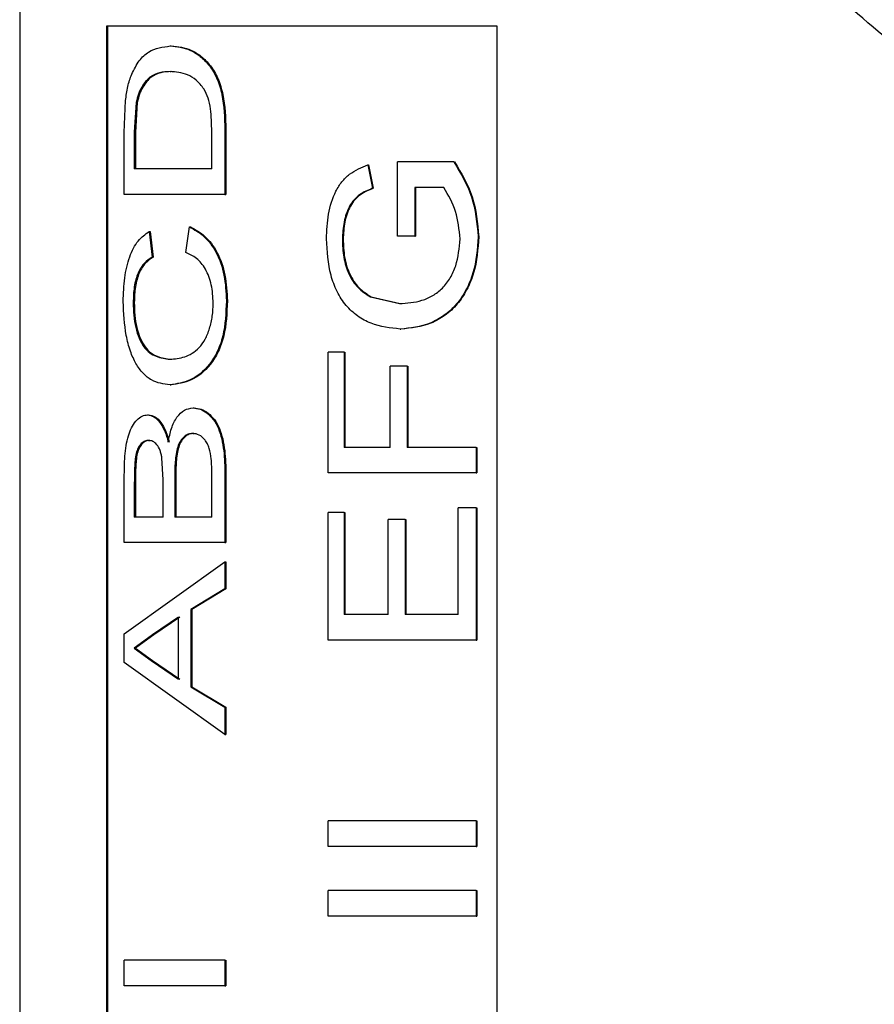
# Model space of a CAD drawing. Units: inches. Extents: x 0 to 121, y 0 to 127.
# Drawn here: x 66 to 67, y 49 to 50 of the extents above; entities that cross this region are included whole.
import ezdxf

# ---------------------------------------------------------------- set-up
doc = ezdxf.new("R2010")
doc.units = ezdxf.units.IN
doc.header["$MEASUREMENT"] = 0

msp = doc.modelspace()

# ---------------------------------------------------------------- linework, layer by layer
at = {"color": 7, "linetype": 'Continuous', "lineweight": 25}
for p, q in [((65.94232, 51.35905), (65.94232, 48.55885)), ((66.31572, 50.12885), (66.01022, 50.12885)), ((66.01022, 50.12885), (66.01022, 48.62885)), ((66.01113, 50.12885), (66.01113, 48.62885)), ((66.31572, 48.62885), (66.31572, 50.12885)), ((66.02415, 50.04561), (66.02511, 50.07062)), ((66.03343, 50.06926), (66.03199, 50.04586)), ((66.0343, 50.06926), (66.03286, 50.04586)), ((66.02415, 49.9972), (66.02415, 50.04561)), ((66.03199, 50.04586), (66.03199, 50.01717)), ((66.03199, 50.04586), (66.03286, 50.04586)), ((66.03286, 50.04586), (66.03286, 50.01717)), ((66.09257, 50.01717), (66.09257, 50.04635)), ((66.10284, 50.0479), (66.10361, 50.0479)), ((66.10284, 50.0479), (66.10284, 49.9972)), ((66.10361, 50.0479), (66.10361, 49.9972)), ((66.21454, 50.02028), (66.21819, 50.00202)), ((66.21515, 50.02028), (66.2188, 50.00202)), ((66.23795, 49.96453), (66.23795, 50.02261)), ((66.28186, 50.02261), (66.23795, 50.02261)), ((66.28186, 50.02261), (66.28237, 50.02261)), ((66.09257, 50.01717), (66.03199, 50.01717)), ((66.27398, 50.00265), (66.25141, 50.00265)), ((66.25141, 50.00265), (66.25141, 49.96453)), ((66.25197, 50.00265), (66.25197, 49.96453)), ((66.10284, 49.9972), (66.02415, 49.9972)), ((66.10284, 49.9972), (66.10361, 49.9972)), ((66.21819, 50.00202), (66.2188, 50.00202)), ((66.0436, 49.96816), (66.04583, 49.9482)), ((66.04445, 49.96816), (66.04668, 49.9482)), ((66.07236, 49.95183), (66.07508, 49.97179)), ((66.07508, 49.97179), (66.07589, 49.97179)), ((66.25141, 49.96453), (66.23795, 49.96453)), ((66.25141, 49.96453), (66.25197, 49.96453)), ((66.30095, 49.96411), (66.30143, 49.96411)), ((66.04583, 49.9482), (66.04668, 49.9482)), ((66.0311, 49.91264), (66.03198, 49.91264)), ((66.104, 49.914), (66.10477, 49.914)), ((66.21659, 49.91718), (66.23938, 49.9119)), ((66.2172, 49.91718), (66.23996, 49.9119)), ((66.23938, 49.9119), (66.23996, 49.9119)), ((66.18363, 49.77942), (66.18363, 49.87379)), ((66.19611, 49.87379), (66.18363, 49.87379)), ((66.19611, 49.87379), (66.19611, 49.79938)), ((66.19611, 49.87379), (66.19675, 49.87379)), ((66.19675, 49.87379), (66.19675, 49.79938)), ((66.05988, 49.86834), (66.06072, 49.86834)), ((66.23203, 49.79938), (66.23203, 49.8629)), ((66.2454, 49.8629), (66.23203, 49.8629)), ((66.2454, 49.8629), (66.2454, 49.79938)), ((66.2454, 49.8629), (66.24596, 49.8629)), ((66.24596, 49.8629), (66.24596, 49.79938)), ((66.07789, 49.83023), (66.07869, 49.83023)), ((66.23203, 49.79938), (66.19611, 49.79938)), ((66.29936, 49.79938), (66.2454, 49.79938)), ((66.29936, 49.79938), (66.29936, 49.77942)), ((66.29936, 49.79938), (66.29985, 49.79938)), ((66.29985, 49.79938), (66.29985, 49.77942)), ((66.05452, 49.77411), (66.05361, 49.79113)), ((66.29936, 49.77942), (66.18363, 49.77942)), ((66.29936, 49.77942), (66.29985, 49.77942)), ((66.02415, 49.72497), (66.02415, 49.77797)), ((66.03199, 49.7719), (66.03199, 49.74493)), ((66.03199, 49.7719), (66.03286, 49.7719)), ((66.03286, 49.7719), (66.03286, 49.74493)), ((66.05452, 49.74493), (66.05452, 49.77411)), ((66.06356, 49.77613), (66.06356, 49.74493)), ((66.06356, 49.77613), (66.06439, 49.77613)), ((66.06439, 49.77613), (66.06439, 49.74493)), ((66.09257, 49.74493), (66.09257, 49.77842)), ((66.10284, 49.77811), (66.10361, 49.77811)), ((66.10284, 49.77811), (66.10284, 49.72497)), ((66.10361, 49.77811), (66.10361, 49.72497)), ((66.18363, 49.64874), (66.18363, 49.74856)), ((66.19611, 49.74856), (66.18363, 49.74856)), ((66.19611, 49.74856), (66.19611, 49.66871)), ((66.19611, 49.74856), (66.19675, 49.74856)), ((66.19675, 49.74856), (66.19675, 49.66871)), ((66.28519, 49.66871), (66.28519, 49.75219)), ((66.29936, 49.75219), (66.28519, 49.75219)), ((66.29936, 49.75219), (66.29936, 49.64874)), ((66.29936, 49.75219), (66.29985, 49.75219)), ((66.29985, 49.75219), (66.29985, 49.64874)), ((66.05452, 49.74493), (66.03199, 49.74493)), ((66.09257, 49.74493), (66.06356, 49.74493)), ((66.23056, 49.66871), (66.23056, 49.74312)), ((66.2439, 49.74312), (66.23056, 49.74312)), ((66.2439, 49.74312), (66.2439, 49.66871)), ((66.2439, 49.74312), (66.24447, 49.74312)), ((66.24447, 49.74312), (66.24447, 49.66871)), ((66.10284, 49.72497), (66.02415, 49.72497)), ((66.10284, 49.72497), (66.10361, 49.72497)), ((66.02415, 49.65365), (66.10284, 49.70985)), ((66.10284, 49.70985), (66.10284, 49.68867)), ((66.10284, 49.70985), (66.10361, 49.70985)), ((66.10361, 49.70985), (66.10361, 49.68867)), ((66.10284, 49.68867), (66.07611, 49.67256)), ((66.10361, 49.68867), (66.07692, 49.67256)), ((66.10284, 49.68867), (66.10361, 49.68867)), ((66.07611, 49.67256), (66.07692, 49.67256)), ((66.07611, 49.67256), (66.07611, 49.61222)), ((66.07692, 49.67256), (66.07692, 49.61222)), ((66.06665, 49.66655), (66.04628, 49.6528)), ((66.06747, 49.66655), (66.04713, 49.6528)), ((66.06665, 49.61823), (66.06665, 49.66655)), ((66.23056, 49.66871), (66.19611, 49.66871)), ((66.28519, 49.66871), (66.2439, 49.66871)), ((66.02415, 49.63113), (66.02415, 49.65365)), ((66.04628, 49.6528), (66.03199, 49.64239)), ((66.04713, 49.6528), (66.03286, 49.64239)), ((66.04713, 49.6528), (66.04628, 49.6528)), ((66.29936, 49.64874), (66.18363, 49.64874)), ((66.29936, 49.64874), (66.29985, 49.64874)), ((66.03199, 49.64239), (66.04524, 49.63272)), ((66.03286, 49.64239), (66.04609, 49.63272)), ((66.10284, 49.57493), (66.02415, 49.63113)), ((66.04524, 49.63272), (66.06665, 49.61823)), ((66.04609, 49.63272), (66.04524, 49.63272)), ((66.04609, 49.63272), (66.06747, 49.61823)), ((66.07611, 49.61222), (66.10284, 49.59611)), ((66.07611, 49.61222), (66.07692, 49.61222)), ((66.07692, 49.61222), (66.10361, 49.59611)), ((66.10284, 49.59611), (66.10284, 49.57493)), ((66.10284, 49.59611), (66.10361, 49.59611)), ((66.10361, 49.59611), (66.10361, 49.57493)), ((66.10284, 49.57493), (66.10361, 49.57493)), ((66.18363, 49.48722), (66.18363, 49.50718)), ((66.29936, 49.50718), (66.18363, 49.50718)), ((66.29936, 49.50718), (66.29936, 49.48722)), ((66.29936, 49.50718), (66.29985, 49.50718)), ((66.29985, 49.50718), (66.29985, 49.48722)), ((66.29936, 49.48722), (66.18363, 49.48722)), ((66.29936, 49.48722), (66.29985, 49.48722)), ((66.18363, 49.43277), (66.18363, 49.45274)), ((66.29936, 49.45274), (66.18363, 49.45274)), ((66.29936, 49.45274), (66.29936, 49.43277)), ((66.29936, 49.45274), (66.29985, 49.45274)), ((66.29985, 49.45274), (66.29985, 49.43277)), ((66.29936, 49.43277), (66.18363, 49.43277)), ((66.29936, 49.43277), (66.29985, 49.43277)), ((66.02415, 49.37833), (66.02415, 49.39829)), ((66.10284, 49.39829), (66.02415, 49.39829)), ((66.10284, 49.39829), (66.10284, 49.37833)), ((66.10284, 49.39829), (66.10361, 49.39829)), ((66.10361, 49.39829), (66.10361, 49.37833)), ((66.10284, 49.37833), (66.02415, 49.37833)), ((66.10284, 49.37833), (66.10361, 49.37833))]:
    msp.add_line(p, q, dxfattribs=at)
at = {"color": 8, "linetype": 'Continuous', "lineweight": 25}
msp.add_open_spline([(66.89676, 49.92502), (66.84458, 49.95667), (66.74594, 50.0165), (66.60724, 50.12785), (66.46587, 50.25742), (66.35688, 50.37475), (66.27985, 50.46762), (66.24474, 50.51235), (66.22251, 50.54191), (66.21039, 50.55838), (66.20358, 50.56814), (66.19987, 50.57349), (66.19839, 50.5771), (66.19812, 50.57872), (66.19837, 50.58074), (66.20074, 50.58579), (66.21261, 50.60215), (66.26104, 50.66826), (66.35317, 50.77985), (66.49238, 50.92638), (66.62784, 51.04774), (66.75279, 51.14333), (66.86476, 51.21695), (66.96655, 51.27037), (67.05323, 51.30374), (67.11988, 51.32088), (67.18076, 51.32667), (67.23226, 51.32088), (67.27265, 51.30322), (67.29708, 51.28692), (67.3045, 51.27366), (67.30531, 51.27221)], degree=3, knots=[0, 0, 0, 0, 0.071998, 0.136071, 0.201883, 0.292409, 0.32396, 0.348561, 0.362648, 0.37023, 0.374295, 0.377656, 0.378377, 0.378949, 0.379526, 0.380673, 0.385606, 0.405157, 0.483481, 0.561584, 0.641819, 0.691163, 0.741587, 0.797609, 0.830683, 0.864659, 0.897615, 0.9317, 0.963425, 0.995996, 1, 1, 1, 1], dxfattribs=at)
at = {"color": 7, "linetype": 'Continuous', "lineweight": 25}
for points, knots in [([(66.02996, 50.09121), (66.03182, 50.09497), (66.03554, 50.10249), (66.04554, 50.11148), (66.05427, 50.11261), (66.06009, 50.11335)], [0, 0, 0, 0, 0.249974, 0.500288, 1, 1, 1, 1]), ([(66.06009, 50.11335), (66.06533, 50.11281), (66.0732, 50.112), (66.08364, 50.10553), (66.09088, 50.09822), (66.09701, 50.08819), (66.10205, 50.07117), (66.10252, 50.05721), (66.10284, 50.0479)], [0, 0, 0, 0, 0.250136, 0.375462, 0.500603, 0.62557, 0.750453, 1, 1, 1, 1]), ([(66.06009, 50.11335), (66.06023, 50.11335), (66.0605, 50.11335), (66.06078, 50.11335), (66.06092, 50.11335)], [0, 0, 0, 0, 0.499023, 1, 1, 1, 1]), ([(66.06092, 50.11335), (66.06616, 50.11281), (66.07402, 50.112), (66.08444, 50.10553), (66.09167, 50.09822), (66.09779, 50.08818), (66.10282, 50.07117), (66.1033, 50.05721), (66.10361, 50.0479)], [0, 0, 0, 0, 0.24997, 0.375222, 0.500332, 0.625314, 0.750269, 1, 1, 1, 1]), ([(66.02511, 50.07062), (66.02562, 50.07434), (66.02637, 50.07993), (66.02822, 50.08666), (66.02938, 50.08969), (66.02996, 50.09121)], [0, 0, 0, 0, 0.499613, 0.749674, 1, 1, 1, 1]), ([(66.05992, 50.09339), (66.05443, 50.09298), (66.04621, 50.09237), (66.03858, 50.08303), (66.03508, 50.07593), (66.03398, 50.07148), (66.03343, 50.06926)], [0, 0, 0, 0, 0.499525, 0.74957, 0.87487, 1, 1, 1, 1]), ([(66.06075, 50.09339), (66.05527, 50.09298), (66.04706, 50.09237), (66.03944, 50.08303), (66.03594, 50.07592), (66.03485, 50.07148), (66.0343, 50.06926)], [0, 0, 0, 0, 0.499374, 0.749444, 0.874779, 1, 1, 1, 1]), ([(66.08642, 50.07978), (66.08447, 50.08225), (66.08056, 50.0872), (66.07134, 50.09244), (66.06449, 50.09301), (66.05992, 50.09339)], [0, 0, 0, 0, 0.24967, 0.499902, 1, 1, 1, 1]), ([(66.05992, 50.09339), (66.06005, 50.09339), (66.06033, 50.09339), (66.06061, 50.09339), (66.06075, 50.09339)], [0, 0, 0, 0, 0.500977, 1, 1, 1, 1]), ([(66.09257, 50.04635), (66.09246, 50.05234), (66.09231, 50.06132), (66.08994, 50.07286), (66.08759, 50.07747), (66.08642, 50.07978)], [0, 0, 0, 0, 0.500243, 0.750307, 1, 1, 1, 1]), ([(66.03343, 50.06926), (66.03357, 50.06926), (66.03386, 50.06926), (66.03415, 50.06926), (66.0343, 50.06926)], [0, 0, 0, 0, 0.501021, 1, 1, 1, 1]), ([(66.18226, 49.96255), (66.18255, 49.96904), (66.18313, 49.982), (66.18791, 49.99733), (66.19417, 50.00742), (66.20223, 50.01534), (66.20961, 50.0183), (66.21454, 50.02028)], [0, 0, 0, 0, 0.250046, 0.499637, 0.623584, 0.748535, 1, 1, 1, 1]), ([(66.21454, 50.02028), (66.21464, 50.02028), (66.21485, 50.02028), (66.21505, 50.02028), (66.21515, 50.02028)], [0, 0, 0, 0, 0.4983543, 1, 1, 1, 1]), ([(66.28186, 50.02261), (66.28722, 50.0138), (66.29793, 49.99621), (66.29994, 49.9748), (66.30095, 49.96411)], [0, 0, 0, 0, 0.500615, 1, 1, 1, 1]), ([(66.28237, 50.02261), (66.28773, 50.0138), (66.29843, 49.99621), (66.30043, 49.9748), (66.30143, 49.96411)], [0, 0, 0, 0, 0.5005395, 1, 1, 1, 1]), ([(66.28676, 49.96244), (66.28607, 49.96976), (66.2847, 49.98443), (66.27755, 49.99657), (66.27398, 50.00265)], [0, 0, 0, 0, 0.4998389, 1, 1, 1, 1]), ([(66.21819, 50.00202), (66.21477, 50.00059), (66.20963, 49.99843), (66.2037, 49.99329), (66.19908, 49.98639), (66.19542, 49.97578), (66.19495, 49.96671), (66.19471, 49.96218)], [0, 0, 0, 0, 0.250345, 0.375515, 0.500601, 0.750123, 1, 1, 1, 1]), ([(66.2188, 50.00202), (66.21538, 50.00059), (66.21025, 49.99843), (66.20433, 49.99329), (66.19971, 49.98639), (66.19606, 49.97578), (66.19559, 49.96671), (66.19535, 49.96218)], [0, 0, 0, 0, 0.250179, 0.375295, 0.500375, 0.749979, 1, 1, 1, 1]), ([(66.0233, 49.9136), (66.02349, 49.91979), (66.02386, 49.93215), (66.02794, 49.94898), (66.03464, 49.96188), (66.04061, 49.96607), (66.0436, 49.96816)], [0, 0, 0, 0, 0.25015, 0.499783, 0.749581, 1, 1, 1, 1]), ([(66.0436, 49.96816), (66.04374, 49.96816), (66.04403, 49.96816), (66.04431, 49.96816), (66.04445, 49.96816)], [0, 0, 0, 0, 0.499391, 1, 1, 1, 1]), ([(66.07508, 49.97179), (66.07895, 49.96973), (66.08664, 49.96562), (66.09656, 49.95244), (66.10303, 49.93433), (66.10368, 49.92079), (66.104, 49.914)], [0, 0, 0, 0, 0.2524451, 0.5012245, 0.7498015, 1, 1, 1, 1]), ([(66.07589, 49.97179), (66.07976, 49.96973), (66.08744, 49.96562), (66.09735, 49.95244), (66.1038, 49.93432), (66.10445, 49.92079), (66.10477, 49.914)], [0, 0, 0, 0, 0.252275, 0.501014, 0.749654, 1, 1, 1, 1]), ([(66.30095, 49.96411), (66.30022, 49.95451), (66.29912, 49.93994), (66.29189, 49.92251), (66.28431, 49.91105), (66.27463, 49.90228), (66.25984, 49.89398), (66.24792, 49.89275), (66.23999, 49.89194)], [0, 0, 0, 0, 0.249476, 0.378748, 0.499778, 0.624493, 0.750195, 1, 1, 1, 1]), ([(66.30143, 49.96411), (66.30071, 49.95451), (66.29961, 49.93995), (66.29239, 49.92252), (66.28483, 49.91106), (66.27517, 49.90228), (66.2604, 49.89398), (66.24848, 49.89275), (66.24056, 49.89194)], [0, 0, 0, 0, 0.249645, 0.378951, 0.500021, 0.624444, 0.750355, 1, 1, 1, 1]), ([(66.23999, 49.89194), (66.23219, 49.89276), (66.22043, 49.89399), (66.20653, 49.90179), (66.19733, 49.91), (66.19023, 49.92097), (66.18374, 49.93833), (66.18285, 49.95284), (66.18226, 49.96255)], [0, 0, 0, 0, 0.249952, 0.376721, 0.500443, 0.623828, 0.748206, 1, 1, 1, 1]), ([(66.19471, 49.96218), (66.19488, 49.95745), (66.19523, 49.948), (66.19932, 49.93465), (66.20656, 49.92359), (66.21324, 49.91932), (66.21659, 49.91718)], [0, 0, 0, 0, 0.250364, 0.500304, 0.749783, 1, 1, 1, 1]), ([(66.19471, 49.96218), (66.19482, 49.96218), (66.19503, 49.96218), (66.19524, 49.96218), (66.19535, 49.96218)], [0, 0, 0, 0, 0.500904, 1, 1, 1, 1]), ([(66.19535, 49.96218), (66.19552, 49.95745), (66.19587, 49.948), (66.19995, 49.93466), (66.20718, 49.92359), (66.21386, 49.91932), (66.2172, 49.91718)], [0, 0, 0, 0, 0.250477, 0.500467, 0.749925, 1, 1, 1, 1]), ([(66.23938, 49.9119), (66.2453, 49.91227), (66.25417, 49.91282), (66.26554, 49.91781), (66.27323, 49.92367), (66.27943, 49.9317), (66.28511, 49.94454), (66.2861, 49.95528), (66.28676, 49.96244)], [0, 0, 0, 0, 0.250294, 0.375577, 0.500689, 0.625695, 0.750824, 1, 1, 1, 1]), ([(66.09369, 49.91213), (66.09344, 49.91703), (66.09307, 49.92436), (66.09038, 49.93315), (66.0868, 49.9408), (66.08067, 49.94808), (66.07517, 49.95057), (66.07236, 49.95183)], [0, 0, 0, 0, 0.250754, 0.375188, 0.500666, 0.745592, 1, 1, 1, 1]), ([(66.04583, 49.9482), (66.04379, 49.94682), (66.03971, 49.94407), (66.03545, 49.93764), (66.03309, 49.93078), (66.03144, 49.9231), (66.03124, 49.91682), (66.0311, 49.91264)], [0, 0, 0, 0, 0.250506, 0.500077, 0.624741, 0.750391, 1, 1, 1, 1]), ([(66.04668, 49.9482), (66.04464, 49.94682), (66.04057, 49.94407), (66.03633, 49.93765), (66.03397, 49.93082), (66.03232, 49.92313), (66.03211, 49.91682), (66.03198, 49.91264)], [0, 0, 0, 0, 0.25034, 0.499842, 0.622403, 0.750253, 1, 1, 1, 1]), ([(66.05993, 49.84838), (66.05495, 49.84898), (66.04741, 49.84988), (66.03874, 49.85694), (66.03309, 49.86452), (66.02865, 49.87463), (66.02438, 49.89068), (66.02373, 49.90449), (66.0233, 49.9136)], [0, 0, 0, 0, 0.250123, 0.377973, 0.500646, 0.6226, 0.750897, 1, 1, 1, 1]), ([(66.0311, 49.91264), (66.03118, 49.9093), (66.03133, 49.90263), (66.03285, 49.89298), (66.0356, 49.88456), (66.04062, 49.87552), (66.04896, 49.86965), (66.05624, 49.86878), (66.05988, 49.86834)], [0, 0, 0, 0, 0.125139, 0.250158, 0.375142, 0.500214, 0.749551, 1, 1, 1, 1]), ([(66.03198, 49.91264), (66.03205, 49.9093), (66.0322, 49.90263), (66.03372, 49.89298), (66.03647, 49.88456), (66.04147, 49.87552), (66.0498, 49.86965), (66.05707, 49.86878), (66.06072, 49.86834)], [0, 0, 0, 0, 0.125242, 0.250346, 0.375383, 0.50045, 0.749699, 1, 1, 1, 1]), ([(66.05988, 49.86834), (66.0637, 49.86868), (66.07133, 49.86934), (66.08112, 49.87493), (66.08756, 49.88366), (66.091, 49.89229), (66.0933, 49.90191), (66.09356, 49.90872), (66.09369, 49.91213)], [0, 0, 0, 0, 0.250477, 0.500057, 0.625049, 0.750002, 0.875003, 1, 1, 1, 1]), ([(66.104, 49.914), (66.10361, 49.90459), (66.10302, 49.89046), (66.09714, 49.87396), (66.08891, 49.8607), (66.07569, 49.85051), (66.06519, 49.84909), (66.05993, 49.84838)], [0, 0, 0, 0, 0.249563, 0.3746805, 0.4998728, 0.7495713, 1, 1, 1, 1]), ([(66.10477, 49.914), (66.10438, 49.90459), (66.10379, 49.89047), (66.09792, 49.87396), (66.0897, 49.8607), (66.0765, 49.85051), (66.06601, 49.84909), (66.06076, 49.84838)], [0, 0, 0, 0, 0.249749, 0.374911, 0.500104, 0.74971, 1, 1, 1, 1]), ([(66.21659, 49.91718), (66.21669, 49.91718), (66.2169, 49.91718), (66.2171, 49.91718), (66.2172, 49.91718)], [0, 0, 0, 0, 0.49978, 1, 1, 1, 1]), ([(66.23999, 49.89194), (66.24008, 49.89194), (66.24028, 49.89194), (66.24047, 49.89194), (66.24056, 49.89194)], [0, 0, 0, 0, 0.498367, 1, 1, 1, 1]), ([(66.05993, 49.84838), (66.06007, 49.84838), (66.06035, 49.84838), (66.06062, 49.84838), (66.06076, 49.84838)], [0, 0, 0, 0, 0.500653, 1, 1, 1, 1]), ([(66.0585, 49.80355), (66.05922, 49.80723), (66.06067, 49.81458), (66.06509, 49.82343), (66.07102, 49.82931), (66.0756, 49.82992), (66.07789, 49.83023)], [0, 0, 0, 0, 0.250252, 0.5000083, 0.7498649, 1, 1, 1, 1]), ([(66.07789, 49.83023), (66.07975, 49.83006), (66.08349, 49.82972), (66.08892, 49.8264), (66.09391, 49.82152), (66.09794, 49.81453), (66.1005, 49.806), (66.10255, 49.79385), (66.10273, 49.78439), (66.10284, 49.77811)], [0, 0, 0, 0, 0.125125, 0.250194, 0.376178, 0.499973, 0.623551, 0.74998, 1, 1, 1, 1]), ([(66.07869, 49.83023), (66.08056, 49.83006), (66.08429, 49.82972), (66.08972, 49.8264), (66.0947, 49.82152), (66.09872, 49.81452), (66.10127, 49.806), (66.10332, 49.79385), (66.1035, 49.78439), (66.10361, 49.77811)], [0, 0, 0, 0, 0.125002, 0.249999, 0.376126, 0.499726, 0.623337, 0.749832, 1, 1, 1, 1]), ([(66.02415, 49.77797), (66.02424, 49.78358), (66.02437, 49.792), (66.02584, 49.80281), (66.02771, 49.81021), (66.03049, 49.81642), (66.03396, 49.82104), (66.03728, 49.8236), (66.04008, 49.82463), (66.04151, 49.82474), (66.04223, 49.82479)], [0, 0, 0, 0, 0.249915, 0.374942, 0.499837, 0.621364, 0.749692, 0.874745, 0.937361, 1, 1, 1, 1]), ([(66.04223, 49.82479), (66.04393, 49.82448), (66.04733, 49.82385), (66.05206, 49.81915), (66.05528, 49.81338), (66.05728, 49.80793), (66.05809, 49.80501), (66.0585, 49.80355)], [0, 0, 0, 0, 0.249871, 0.499727, 0.749528, 0.874754, 1, 1, 1, 1]), ([(66.04223, 49.82479), (66.04238, 49.82479), (66.04266, 49.82479), (66.04295, 49.82479), (66.04309, 49.82479)], [0, 0, 0, 0, 0.499398, 1, 1, 1, 1]), ([(66.04309, 49.82479), (66.04479, 49.82448), (66.04819, 49.82385), (66.05291, 49.81915), (66.05612, 49.81338), (66.05811, 49.80793), (66.05893, 49.80501), (66.05934, 49.80355)], [0, 0, 0, 0, 0.249715, 0.499543, 0.749393, 0.874673, 1, 1, 1, 1]), ([(66.07772, 49.81027), (66.07653, 49.81017), (66.07416, 49.80998), (66.07079, 49.80792), (66.06789, 49.80454), (66.06501, 49.79815), (66.06371, 49.78812), (66.06361, 49.78013), (66.06356, 49.77613)], [0, 0, 0, 0, 0.125321, 0.250484, 0.378119, 0.500453, 0.749489, 1, 1, 1, 1]), ([(66.07852, 49.81027), (66.07734, 49.81017), (66.07497, 49.80998), (66.07161, 49.80792), (66.06871, 49.80453), (66.06584, 49.79814), (66.06453, 49.78812), (66.06444, 49.78013), (66.06439, 49.77613)], [0, 0, 0, 0, 0.1251891, 0.2502577, 0.3778533, 0.5001891, 0.7493484, 1, 1, 1, 1]), ([(66.09214, 49.79053), (66.09172, 49.7933), (66.09109, 49.79745), (66.08921, 49.80231), (66.08669, 49.80621), (66.08279, 49.80967), (66.07941, 49.81007), (66.07772, 49.81027)], [0, 0, 0, 0, 0.249996, 0.375185, 0.500336, 0.749917, 1, 1, 1, 1]), ([(66.07772, 49.81027), (66.07785, 49.81027), (66.07812, 49.81027), (66.07839, 49.81027), (66.07852, 49.81027)], [0, 0, 0, 0, 0.500947, 1, 1, 1, 1]), ([(66.04314, 49.80482), (66.04215, 49.80473), (66.04017, 49.80456), (66.03739, 49.8026), (66.03496, 49.79943), (66.03271, 49.79306), (66.0321, 49.78331), (66.03203, 49.77571), (66.03199, 49.7719)], [0, 0, 0, 0, 0.125315, 0.250493, 0.376574, 0.500157, 0.749402, 1, 1, 1, 1]), ([(66.044, 49.80482), (66.04301, 49.80473), (66.04103, 49.80456), (66.03826, 49.8026), (66.03582, 49.79943), (66.03358, 49.79306), (66.03297, 49.78331), (66.0329, 49.77571), (66.03286, 49.7719)], [0, 0, 0, 0, 0.125194, 0.250286, 0.376336, 0.499925, 0.749276, 1, 1, 1, 1]), ([(66.05361, 49.79113), (66.05342, 49.79215), (66.05303, 49.7942), (66.05186, 49.79796), (66.04976, 49.80185), (66.04653, 49.80448), (66.04427, 49.80471), (66.04314, 49.80482)], [0, 0, 0, 0, 0.125304, 0.250485, 0.499774, 0.749539, 1, 1, 1, 1]), ([(66.04314, 49.80482), (66.04328, 49.80482), (66.04357, 49.80482), (66.04386, 49.80482), (66.044, 49.80482)], [0, 0, 0, 0, 0.501005, 1, 1, 1, 1]), ([(66.09257, 49.77842), (66.09257, 49.78045), (66.09257, 49.7845), (66.09228, 49.78852), (66.09214, 49.79053)], [0, 0, 0, 0, 0.5000974, 1, 1, 1, 1]), ([(66.03286, 49.64239), (66.03272, 49.64239), (66.03243, 49.64239), (66.03214, 49.64239), (66.03199, 49.64239)], [0, 0, 0, 0, 0.498401, 1, 1, 1, 1])]:
    msp.add_open_spline(points, degree=3, knots=knots, dxfattribs=at)

doc.saveas('drawing.dxf')
